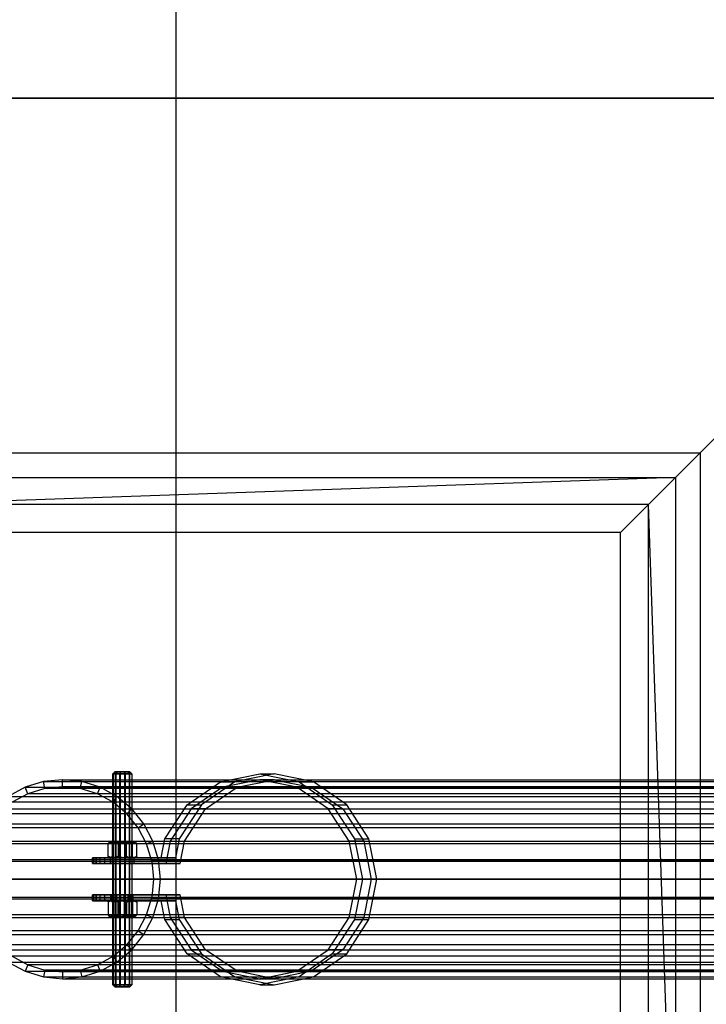
# Model space of a CAD drawing. Units: inches. Extents: x -1500 to 1800, y -3150 to 3150.
# Drawn here: x -1230 to -879, y -64 to 440 of the extents above; entities that cross this region are included whole.
import ezdxf

# ---------------------------------------------------------------- set-up
doc = ezdxf.new("R2010")
doc.units = ezdxf.units.IN
doc.header["$MEASUREMENT"] = 0

msp = doc.modelspace()

# ---------------------------------------------------------------- linework, layer by layer
at = {"color": 7, "linetype": 'Continuous'}
for p, q in [((-1150, 3150), (-1150, -3150)), ((-1150, 3150), (-1150, -3150)), ((-700, 400), (-1500, 400)), ((-1500, 400), (-700, 400)), ((-700, 400), (-1500, 400)), ((-700, 400), (-1500, 400)), ((-881.649658, 218.350342), (-700, 400)), ((-1318.350342, 218.350342), (-881.649658, 218.350342)), ((-894.267813, 205.732187), (-881.649658, 218.350342)), ((-881.649658, 218.350342), (-881.649658, -218.350342)), ((-1305.732187, 205.732187), (-894.267813, 205.732187)), ((-894.267813, 205.732187), (-1291.930955, 191.930955)), ((-908.069045, 191.930955), (-894.267813, 205.732187)), ((-894.267813, 205.732187), (-894.267813, -205.732187)), ((-908.069045, 191.930955), (-1291.930955, 191.930955)), ((-922.474487, 177.525513), (-908.069045, 191.930955)), ((-908.069045, -191.930955), (-908.069045, 191.930955)), ((-894.267813, -205.732187), (-908.069045, 191.930955)), ((-922.474487, 177.525513), (-1277.525513, 177.525513)), ((-922.474487, -177.525513), (-922.474487, 177.525513)), ((-1207.960287, 51), (-1217.727091, 50.020049)), ((-1198.193482, 50.020049), (-1207.960287, 51)), ((-1207.960287, 51), (-750.018698, 51)), ((-1207.960287, 47.4), (-1207.960287, 51)), ((-1182.207581, 54), (-1181.200072, 55)), ((-1182.207581, -54), (-1182.207581, 54)), ((-1182.207581, 54), (-1182.130799, 54)), ((-1180.980551, 54), (-1182.207581, 54)), ((-1181.139189, 55), (-1182.130799, 54)), ((-1182.130799, 54), (-1182.130799, -54)), ((-1182.130799, 54), (-1180.770779, 54)), ((-1181.139189, 55), (-1181.200072, 55)), ((-1181.200072, 55), (-1180.227105, 55)), ((-1180.060767, 55), (-1181.139189, 55)), ((-1180.227105, 55), (-1180.980551, 54)), ((-1180.980551, 54), (-1180.980551, -54)), ((-1178.77849, 54), (-1180.980551, 54)), ((-1180.060767, 55), (-1180.770779, 54)), ((-1180.770779, 54), (-1180.770779, -54)), ((-1180.770779, 54), (-1178.491936, 54)), ((-1180.227105, 55), (-1178.480992, 55)), ((-1178.253771, 55), (-1180.060767, 55)), ((-1178.480992, 55), (-1178.77849, 54)), ((-1178.77849, 54), (-1178.77849, -54)), ((-1176.191438, 54), (-1178.77849, 54)), ((-1178.253771, 55), (-1178.491936, 54)), ((-1178.491936, 54), (-1178.491936, -54)), ((-1178.491936, 54), (-1175.904884, 54)), ((-1178.480992, 55), (-1176.429603, 55)), ((-1176.202382, 55), (-1178.253771, 55)), ((-1176.429603, 55), (-1174.622607, 55)), ((-1176.429603, 55), (-1176.191438, 54)), ((-1174.456269, 55), (-1176.202382, 55)), ((-1176.202382, 55), (-1175.904884, 54)), ((-1176.191438, 54), (-1176.191438, -54)), ((-1173.912595, 54), (-1176.191438, 54)), ((-1175.904884, 54), (-1175.904884, -54)), ((-1175.904884, 54), (-1173.702823, 54)), ((-1174.622607, 55), (-1173.544185, 55)), ((-1174.622607, 55), (-1173.912595, 54)), ((-1173.483301, 55), (-1174.456269, 55)), ((-1174.456269, 55), (-1173.702823, 54)), ((-1173.912595, 54), (-1173.912595, -54)), ((-1172.552574, 54), (-1173.912595, 54)), ((-1173.702823, 54), (-1173.702823, -54)), ((-1173.702823, 54), (-1172.475793, 54)), ((-1173.544185, 55), (-1173.483301, 55)), ((-1173.544185, 55), (-1172.552574, 54)), ((-1173.483301, 55), (-1172.475793, 54)), ((-1172.552574, 54), (-1172.552574, -54)), ((-1172.475793, 54), (-1172.552574, 54)), ((-1172.475793, 54), (-1172.475793, -54)), ((-1127.171538, 49.889495), (-1107.060888, 54)), ((-1107.060888, 51), (-1126.054279, 47.117856)), ((-1099.699297, 54), (-1119.809946, 49.889495)), ((-1118.692688, 47.117856), (-1099.699297, 51)), ((-1107.060888, 54), (-1086.950239, 49.889495)), ((-1107.060888, 54), (-1099.699297, 54)), ((-1088.067497, 47.117856), (-1107.060888, 51)), ((-1099.699297, 51), (-1107.060888, 51)), ((-1079.588648, 49.889495), (-1099.699297, 54)), ((-1099.699297, 51), (-1080.705906, 47.117856)), ((-1227.118562, 47.117856), (-1235.773792, 42.40495)), ((-1217.727091, 50.020049), (-1227.118562, 47.117856)), ((-1227.118562, 47.117856), (-769.176973, 47.117856)), ((-1225.766213, 43.79189), (-1227.118562, 47.117856)), ((-1217.037669, 46.489222), (-1225.766213, 43.79189)), ((-1217.727091, 50.020049), (-759.785502, 50.020049)), ((-1217.037669, 46.489222), (-1217.727091, 50.020049)), ((-1207.960287, 47.4), (-1217.037669, 46.489222)), ((-759.09608, 46.489222), (-1217.037669, 46.489222)), ((-750.018698, 47.4), (-1207.960287, 47.4)), ((-1198.882904, 46.489222), (-1207.960287, 47.4)), ((-1198.882904, 46.489222), (-1198.193482, 50.020049)), ((-740.941315, 46.489222), (-1198.882904, 46.489222)), ((-1190.15436, 43.79189), (-1198.882904, 46.489222)), ((-1188.802011, 47.117856), (-1198.193482, 50.020049)), ((-1198.193482, 50.020049), (-740.251894, 50.020049)), ((-1190.15436, 43.79189), (-1188.802011, 47.117856)), ((-1180.146782, 42.40495), (-1188.802011, 47.117856)), ((-1188.802011, 47.117856), (-730.860422, 47.117856)), ((-1144.220523, 38.183766), (-1127.171538, 49.889495)), ((-1126.054279, 47.117856), (-1142.156099, 36.062446)), ((-1119.809946, 49.889495), (-1136.858931, 38.183766)), ((-1134.794507, 36.062446), (-1118.692688, 47.117856)), ((-1127.171538, 49.889495), (-1119.809946, 49.889495)), ((-1118.692688, 47.117856), (-1126.054279, 47.117856)), ((-1071.965678, 36.062446), (-1088.067497, 47.117856)), ((-1080.705906, 47.117856), (-1088.067497, 47.117856)), ((-1086.950239, 49.889495), (-1069.901254, 38.183766)), ((-1086.950239, 49.889495), (-1079.588648, 49.889495)), ((-1080.705906, 47.117856), (-1064.604086, 36.062446)), ((-1062.539662, 38.183766), (-1079.588648, 49.889495)), ((-1235.773792, 42.40495), (-777.832203, 42.40495)), ((-1225.766213, 43.79189), (-1233.810485, 39.41166)), ((-767.824624, 43.79189), (-1225.766213, 43.79189)), ((-732.212771, 43.79189), (-1190.15436, 43.79189)), ((-1182.110088, 39.41166), (-1190.15436, 43.79189)), ((-1182.110088, 39.41166), (-1180.146782, 42.40495)), ((-1172.560409, 36.062446), (-1180.146782, 42.40495)), ((-1180.146782, 42.40495), (-722.205193, 42.40495)), ((-1243.360164, 36.062446), (-785.418575, 36.062446)), ((-775.868897, 39.41166), (-1233.810485, 39.41166)), ((-724.168499, 39.41166), (-1182.110088, 39.41166)), ((-1175.059224, 33.516861), (-1182.110088, 39.41166)), ((-1175.059224, 33.516861), (-1172.560409, 36.062446)), ((-1166.334435, 28.334082), (-1172.560409, 36.062446)), ((-1172.560409, 36.062446), (-714.618821, 36.062446)), ((-1155.612291, 20.664905), (-1144.220523, 38.183766)), ((-1142.156099, 36.062446), (-1152.914991, 19.516855)), ((-1136.858931, 38.183766), (-1148.250699, 20.664905)), ((-1145.553399, 19.516855), (-1134.794507, 36.062446)), ((-1144.220523, 38.183766), (-1136.858931, 38.183766)), ((-1134.794507, 36.062446), (-1142.156099, 36.062446)), ((-1061.206786, 19.516855), (-1071.965678, 36.062446)), ((-1064.604086, 36.062446), (-1071.965678, 36.062446)), ((-1069.901254, 38.183766), (-1058.509486, 20.664905)), ((-1069.901254, 38.183766), (-1062.539662, 38.183766)), ((-1064.604086, 36.062446), (-1053.845195, 19.516855)), ((-1051.147895, 20.664905), (-1062.539662, 38.183766)), ((-782.91976, 33.516861), (-1240.861349, 33.516861)), ((-717.117636, 33.516861), (-1175.059224, 33.516861)), ((-1169.27273, 26.334029), (-1175.059224, 33.516861)), ((-1249.586138, 28.334082), (-791.64455, 28.334082)), ((-788.706254, 26.334029), (-1246.647843, 26.334029)), ((-1169.27273, 26.334029), (-1166.334435, 28.334082)), ((-711.331141, 26.334029), (-1169.27273, 26.334029)), ((-1164.972977, 18.139195), (-1169.27273, 26.334029)), ((-1161.708118, 19.516855), (-1166.334435, 28.334082)), ((-1166.334435, 28.334082), (-708.392846, 28.334082)), ((-1157.483197, 11), (-1155.612291, 20.664905)), ((-1148.250699, 20.664905), (-1155.612291, 20.664905)), ((-1148.250699, 20.664905), (-1150.121605, 11)), ((-1058.509486, 20.664905), (-1054.509229, 0)), ((-1058.509486, 20.664905), (-1051.147895, 20.664905)), ((-1047.147638, 0), (-1051.147895, 20.664905)), ((-1254.212455, 19.516855), (-796.270866, 19.516855)), ((-793.006007, 18.139195), (-1250.947596, 18.139195)), ((-1184.645933, 18.244447), (-1183.238692, 18.916935)), ((-1184.056294, 18.916935), (-1184.645933, 18.244447)), ((-1184.645933, 18.244447), (-1184.136664, 18.767751)), ((-1184.645933, 16.25), (-1184.645933, 18.244447)), ((-1184.645933, 11.755553), (-1184.645933, 16.25)), ((-1184.136664, 18.767751), (-1183.745288, 19)), ((-1184.136664, 18.767751), (-1183.24612, 18.927316)), ((-1184.044681, 18.927316), (-1184.136664, 18.767751)), ((-1183.74234, 19), (-1184.056294, 18.916935)), ((-1184.056294, 18.916935), (-1184.044681, 18.927316)), ((-1184.044681, 18.927316), (-1183.918877, 19)), ((-1183.745288, 19), (-1183.918877, 19)), ((-1183.918877, 19), (-1183.74234, 19)), ((-1183.135304, 19), (-1183.745288, 19)), ((-1183.74234, 19), (-1183.392727, 19)), ((-1183.392727, 19), (-1182.940098, 19)), ((-1183.067046, 18.913832), (-1183.392727, 19)), ((-1183.24612, 18.927316), (-1183.135304, 19)), ((-1183.24612, 18.927316), (-1183.238692, 18.916935)), ((-1183.238692, 18.916935), (-1182.489405, 19)), ((-1182.489405, 19), (-1183.135304, 19)), ((-1183.067046, 18.913832), (-1182.940098, 19)), ((-1182.932376, 18.809368), (-1183.067046, 18.913832)), ((-1182.940098, 19), (-1181.854431, 19)), ((-1181.940747, 18.927316), (-1182.932376, 18.809368)), ((-1182.489133, 18.113789), (-1182.932376, 18.809368)), ((-1181.655014, 19), (-1182.489405, 19)), ((-1181.492708, 18.693774), (-1182.489133, 18.113789)), ((-1182.489133, 16.25), (-1182.489133, 18.113789)), ((-1182.489133, 11.886211), (-1182.489133, 16.25)), ((-1182.130799, 19), (-1182.207581, 19)), ((-1182.207581, 19), (-1180.980551, 19)), ((-1182.207581, 19), (-1182.207581, 11)), ((-1180.770779, 19), (-1182.130799, 19)), ((-1182.130799, 19), (-1182.130799, 11)), ((-1181.940747, 18.927316), (-1181.854431, 19)), ((-1181.492708, 18.693774), (-1181.940747, 18.927316)), ((-1181.854431, 19), (-1180.461228, 19)), ((-1180.799336, 19), (-1181.655014, 19)), ((-1181.655014, 19), (-1180.877741, 18.913832)), ((-1180.948573, 18.818408), (-1181.492708, 18.693774)), ((-1180.980551, 19), (-1178.77849, 19)), ((-1180.980551, 19), (-1180.980551, 11)), ((-1180.520897, 18.927316), (-1180.948573, 18.818408)), ((-1180.450619, 18.920187), (-1180.948573, 18.818408)), ((-1180.877741, 18.913832), (-1180.799336, 19)), ((-1180.877741, 18.913832), (-1180.556336, 18.809368)), ((-1179.232544, 19), (-1180.799336, 19)), ((-1178.491936, 19), (-1180.770779, 19)), ((-1180.770779, 19), (-1180.770779, 11)), ((-1180.556336, 18.809368), (-1179.268711, 18.927316)), ((-1180.556336, 18.809368), (-1179.498487, 18.113789)), ((-1180.520897, 18.927316), (-1180.461228, 19)), ((-1180.450619, 18.920187), (-1180.520897, 18.927316)), ((-1180.461228, 19), (-1179.429012, 19)), ((-1179.429012, 19), (-1180.450619, 18.920187)), ((-1179.498487, 18.113789), (-1178.502062, 18.693774)), ((-1179.498487, 18.113789), (-1179.498487, 16.25)), ((-1179.498487, 16.25), (-1179.498487, 11.886211)), ((-1179.429012, 19), (-1178.245008, 19)), ((-1179.268711, 18.927316), (-1179.232544, 19)), ((-1179.268711, 18.927316), (-1178.502062, 18.693774)), ((-1177.536893, 19), (-1179.232544, 19)), ((-1178.77849, 19), (-1176.191438, 19)), ((-1178.77849, 19), (-1178.77849, 11)), ((-1178.502062, 18.693774), (-1177.957927, 18.818408)), ((-1175.904884, 19), (-1178.491936, 19)), ((-1178.491936, 19), (-1178.491936, 11)), ((-1178.245008, 19), (-1177.14648, 19)), ((-1177.223401, 18.920187), (-1178.245008, 19)), ((-1177.957927, 18.818408), (-1177.540627, 18.927316)), ((-1177.957927, 18.818408), (-1177.459973, 18.920187)), ((-1177.540627, 18.927316), (-1177.536893, 19)), ((-1177.540627, 18.927316), (-1177.459973, 18.920187)), ((-1176.438366, 19), (-1177.536893, 19)), ((-1177.459973, 18.920187), (-1176.438366, 19)), ((-1177.142747, 18.927316), (-1177.223401, 18.920187)), ((-1176.725447, 18.818408), (-1177.223401, 18.920187)), ((-1177.14648, 19), (-1175.45083, 19)), ((-1177.142747, 18.927316), (-1177.14648, 19)), ((-1176.725447, 18.818408), (-1177.142747, 18.927316)), ((-1176.181312, 18.693774), (-1176.725447, 18.818408)), ((-1175.254361, 19), (-1176.438366, 19)), ((-1176.191438, 19), (-1173.912595, 19)), ((-1176.191438, 19), (-1176.191438, 11)), ((-1175.414663, 18.927316), (-1176.181312, 18.693774)), ((-1175.184887, 18.113789), (-1176.181312, 18.693774)), ((-1173.702823, 19), (-1175.904884, 19)), ((-1175.904884, 19), (-1175.904884, 11)), ((-1175.45083, 19), (-1173.884038, 19)), ((-1175.414663, 18.927316), (-1175.45083, 19)), ((-1174.127038, 18.809368), (-1175.414663, 18.927316)), ((-1174.222145, 19), (-1175.254361, 19)), ((-1175.254361, 19), (-1174.232755, 18.920187)), ((-1174.127038, 18.809368), (-1175.184887, 18.113789)), ((-1175.184887, 16.25), (-1175.184887, 18.113789)), ((-1175.184887, 11.886211), (-1175.184887, 16.25)), ((-1174.232755, 18.920187), (-1174.162477, 18.927316)), ((-1174.232755, 18.920187), (-1173.734801, 18.818408)), ((-1172.828943, 19), (-1174.222145, 19)), ((-1174.162477, 18.927316), (-1174.222145, 19)), ((-1174.162477, 18.927316), (-1173.734801, 18.818408)), ((-1173.805633, 18.913832), (-1174.127038, 18.809368)), ((-1173.912595, 19), (-1172.552574, 19)), ((-1173.912595, 19), (-1173.912595, 11)), ((-1173.884038, 19), (-1173.02836, 19)), ((-1173.805633, 18.913832), (-1173.884038, 19)), ((-1173.02836, 19), (-1173.805633, 18.913832)), ((-1173.734801, 18.818408), (-1173.190666, 18.693774)), ((-1172.475793, 19), (-1173.702823, 19)), ((-1173.702823, 19), (-1173.702823, 11)), ((-1173.190666, 18.693774), (-1172.742626, 18.927316)), ((-1173.190666, 18.693774), (-1172.194241, 18.113789)), ((-1173.02836, 19), (-1172.193968, 19)), ((-1171.743276, 19), (-1172.828943, 19)), ((-1172.742626, 18.927316), (-1172.828943, 19)), ((-1172.742626, 18.927316), (-1171.750998, 18.809368)), ((-1172.552574, 19), (-1172.475793, 19)), ((-1172.552574, 19), (-1172.552574, 11)), ((-1172.475793, 11), (-1172.475793, 19)), ((-1172.194241, 18.113789), (-1171.750998, 18.809368)), ((-1172.194241, 16.25), (-1172.194241, 18.113789)), ((-1172.194241, 11.886211), (-1172.194241, 16.25)), ((-1172.193968, 19), (-1171.54807, 19)), ((-1171.444682, 18.916935), (-1172.193968, 19)), ((-1171.750998, 18.809368), (-1171.616328, 18.913832)), ((-1171.290647, 19), (-1171.743276, 19)), ((-1171.616328, 18.913832), (-1171.743276, 19)), ((-1171.616328, 18.913832), (-1171.290647, 19)), ((-1171.54807, 19), (-1170.938086, 19)), ((-1171.437254, 18.927316), (-1171.54807, 19)), ((-1171.437254, 18.927316), (-1171.444682, 18.916935)), ((-1170.037441, 18.244447), (-1171.444682, 18.916935)), ((-1170.54671, 18.767751), (-1171.437254, 18.927316)), ((-1170.941034, 19), (-1171.290647, 19)), ((-1170.764497, 19), (-1170.941034, 19)), ((-1170.941034, 19), (-1170.62708, 18.916935)), ((-1170.938086, 19), (-1170.764497, 19)), ((-1170.938086, 19), (-1170.54671, 18.767751)), ((-1170.638693, 18.927316), (-1170.764497, 19)), ((-1170.62708, 18.916935), (-1170.638693, 18.927316)), ((-1170.638693, 18.927316), (-1170.54671, 18.767751)), ((-1170.62708, 18.916935), (-1170.037441, 18.244447)), ((-1170.54671, 18.767751), (-1170.037441, 18.244447)), ((-1170.037441, 16.25), (-1170.037441, 18.244447)), ((-1170.037441, 11.755553), (-1170.037441, 16.25)), ((-1164.972977, 18.139195), (-1161.708118, 19.516855)), ((-707.031388, 18.139195), (-1164.972977, 18.139195)), ((-1162.325202, 9.247281), (-1164.972977, 18.139195)), ((-1158.859246, 9.949606), (-1161.708118, 19.516855)), ((-1161.708118, 19.516855), (-703.766529, 19.516855)), ((-1152.914991, 19.516855), (-1155.144392, 8)), ((-1152.914991, 19.516855), (-1145.553399, 19.516855)), ((-1147.782801, 8), (-1145.553399, 19.516855)), ((-1057.428766, 0), (-1061.206786, 19.516855)), ((-1053.845195, 19.516855), (-1061.206786, 19.516855)), ((-1053.845195, 19.516855), (-1050.067174, 0)), ((-1192.002214, 11), (-1192.622733, 11)), ((-1192.622733, 11), (-1192.601624, 11)), ((-1192.622733, 8), (-1192.622733, 11)), ((-1192.601624, 11), (-1191.93937, 11)), ((-1192.601624, 8), (-1192.601624, 11)), ((-1190.754271, 11), (-1192.002214, 11)), ((-1192.002214, 8), (-1192.002214, 11)), ((-1191.93937, 11), (-1190.651131, 11)), ((-1191.93937, 8), (-1191.93937, 11)), ((-1157.483197, 11), (-1190.754271, 11)), ((-1190.754271, 8), (-1190.754271, 11)), ((-1190.651131, 11), (-1188.766397, 11)), ((-1190.651131, 8), (-1190.651131, 11)), ((-1188.766397, 11), (-1186.328309, 11)), ((-1188.766397, 8), (-1188.766397, 11)), ((-1186.328309, 11), (-1183.39268, 11)), ((-1186.328309, 8), (-1186.328309, 11)), ((-1183.238692, 11.083065), (-1184.645933, 11.755553)), ((-1184.645933, 11.755553), (-1184.056294, 11.083065)), ((-1184.136664, 11.232249), (-1184.645933, 11.755553)), ((-1183.24612, 11.072684), (-1184.136664, 11.232249)), ((-1184.136664, 11.232249), (-1184.044681, 11.072684)), ((-1183.745288, 11), (-1184.136664, 11.232249)), ((-1184.056294, 11.083065), (-1183.74234, 11)), ((-1184.044681, 11.072684), (-1184.056294, 11.083065)), ((-1183.918877, 11), (-1184.044681, 11.072684)), ((-1183.74234, 11), (-1183.918877, 11)), ((-1183.918877, 11), (-1183.745288, 11)), ((-1183.745288, 11), (-1183.135304, 11)), ((-1183.392727, 11), (-1183.74234, 11)), ((-1183.392727, 11), (-1183.067046, 11.086168)), ((-1182.940098, 11), (-1183.392727, 11)), ((-1183.39268, 11), (-1150.121605, 11)), ((-1183.39268, 11), (-1183.39268, 8)), ((-1181.057333, 11), (-1183.35783, 11)), ((-1183.35783, 11), (-1173.626041, 11)), ((-1183.35783, 8), (-1183.35783, 11)), ((-1183.238692, 11.083065), (-1183.24612, 11.072684)), ((-1183.135304, 11), (-1183.24612, 11.072684)), ((-1182.489405, 11), (-1183.238692, 11.083065)), ((-1183.135304, 11), (-1182.489405, 11)), ((-1183.067046, 11.086168), (-1182.932376, 11.190632)), ((-1182.940098, 11), (-1183.067046, 11.086168)), ((-1181.854431, 11), (-1182.940098, 11)), ((-1182.932376, 11.190632), (-1182.489133, 11.886211)), ((-1182.932376, 11.190632), (-1181.940747, 11.072684)), ((-1182.489405, 11), (-1181.655014, 11)), ((-1182.489133, 11.886211), (-1181.492708, 11.306226)), ((-1180.980551, 11), (-1182.207581, 11)), ((-1182.207581, 11), (-1182.130799, 11)), ((-1182.130799, 11), (-1180.770779, 11)), ((-1181.940747, 11.072684), (-1181.492708, 11.306226)), ((-1181.854431, 11), (-1181.940747, 11.072684)), ((-1180.461228, 11), (-1181.854431, 11)), ((-1180.877741, 11.086168), (-1181.655014, 11)), ((-1181.655014, 11), (-1180.799336, 11)), ((-1181.492708, 11.306226), (-1180.948573, 11.181592)), ((-1171.325544, 11), (-1181.057333, 11)), ((-1181.057333, 11), (-1181.057333, 8)), ((-1178.77849, 11), (-1180.980551, 11)), ((-1180.948573, 11.181592), (-1180.450619, 11.079813)), ((-1180.948573, 11.181592), (-1180.520897, 11.072684)), ((-1180.556336, 11.190632), (-1180.877741, 11.086168)), ((-1180.799336, 11), (-1180.877741, 11.086168)), ((-1180.799336, 11), (-1179.232544, 11)), ((-1180.770779, 11), (-1178.491936, 11)), ((-1179.498487, 11.886211), (-1180.556336, 11.190632)), ((-1179.268711, 11.072684), (-1180.556336, 11.190632)), ((-1180.520897, 11.072684), (-1180.450619, 11.079813)), ((-1180.461228, 11), (-1180.520897, 11.072684)), ((-1179.429012, 11), (-1180.461228, 11)), ((-1180.450619, 11.079813), (-1179.429012, 11)), ((-1178.502062, 11.306226), (-1179.498487, 11.886211)), ((-1178.245008, 11), (-1179.429012, 11)), ((-1178.502062, 11.306226), (-1179.268711, 11.072684)), ((-1179.232544, 11), (-1179.268711, 11.072684)), ((-1179.232544, 11), (-1177.536893, 11)), ((-1176.191438, 11), (-1178.77849, 11)), ((-1177.957927, 11.181592), (-1178.502062, 11.306226)), ((-1178.491936, 11), (-1175.904884, 11)), ((-1178.245008, 11), (-1177.223401, 11.079813)), ((-1177.14648, 11), (-1178.245008, 11)), ((-1177.459973, 11.079813), (-1177.957927, 11.181592)), ((-1177.540627, 11.072684), (-1177.957927, 11.181592)), ((-1177.459973, 11.079813), (-1177.540627, 11.072684)), ((-1177.536893, 11), (-1177.540627, 11.072684)), ((-1177.536893, 11), (-1176.438366, 11)), ((-1176.438366, 11), (-1177.459973, 11.079813)), ((-1177.223401, 11.079813), (-1176.725447, 11.181592)), ((-1177.223401, 11.079813), (-1177.142747, 11.072684)), ((-1177.14648, 11), (-1177.142747, 11.072684)), ((-1175.45083, 11), (-1177.14648, 11)), ((-1177.142747, 11.072684), (-1176.725447, 11.181592)), ((-1176.725447, 11.181592), (-1176.181312, 11.306226)), ((-1176.438366, 11), (-1175.254361, 11)), ((-1173.912595, 11), (-1176.191438, 11)), ((-1176.181312, 11.306226), (-1175.184887, 11.886211)), ((-1176.181312, 11.306226), (-1175.414663, 11.072684)), ((-1175.904884, 11), (-1173.702823, 11)), ((-1175.45083, 11), (-1175.414663, 11.072684)), ((-1173.884038, 11), (-1175.45083, 11)), ((-1175.414663, 11.072684), (-1174.127038, 11.190632)), ((-1174.232755, 11.079813), (-1175.254361, 11)), ((-1175.254361, 11), (-1174.222145, 11)), ((-1175.184887, 11.886211), (-1174.127038, 11.190632)), ((-1173.734801, 11.181592), (-1174.232755, 11.079813)), ((-1174.162477, 11.072684), (-1174.232755, 11.079813)), ((-1174.222145, 11), (-1174.162477, 11.072684)), ((-1174.222145, 11), (-1172.828943, 11)), ((-1173.734801, 11.181592), (-1174.162477, 11.072684)), ((-1174.127038, 11.190632), (-1173.805633, 11.086168)), ((-1172.552574, 11), (-1173.912595, 11)), ((-1173.884038, 11), (-1173.805633, 11.086168)), ((-1173.02836, 11), (-1173.884038, 11)), ((-1173.805633, 11.086168), (-1173.02836, 11)), ((-1173.190666, 11.306226), (-1173.734801, 11.181592)), ((-1173.702823, 11), (-1172.475793, 11)), ((-1173.626041, 11), (-1171.325544, 11)), ((-1173.626041, 11), (-1173.626041, 8)), ((-1172.194241, 11.886211), (-1173.190666, 11.306226)), ((-1172.742626, 11.072684), (-1173.190666, 11.306226)), ((-1172.193968, 11), (-1173.02836, 11)), ((-1172.828943, 11), (-1172.742626, 11.072684)), ((-1172.828943, 11), (-1171.743276, 11)), ((-1171.750998, 11.190632), (-1172.742626, 11.072684)), ((-1172.475793, 11), (-1172.552574, 11)), ((-1171.750998, 11.190632), (-1172.194241, 11.886211)), ((-1172.193968, 11), (-1171.444682, 11.083065)), ((-1171.54807, 11), (-1172.193968, 11)), ((-1171.616328, 11.086168), (-1171.750998, 11.190632)), ((-1171.743276, 11), (-1171.616328, 11.086168)), ((-1171.743276, 11), (-1171.290647, 11)), ((-1171.290647, 11), (-1171.616328, 11.086168)), ((-1171.54807, 11), (-1171.437254, 11.072684)), ((-1170.938086, 11), (-1171.54807, 11)), ((-1171.444682, 11.083065), (-1170.037441, 11.755553)), ((-1171.444682, 11.083065), (-1171.437254, 11.072684)), ((-1171.437254, 11.072684), (-1170.54671, 11.232249)), ((-1171.325544, 8), (-1171.325544, 11)), ((-1171.290647, 11), (-1170.941034, 11)), ((-1170.62708, 11.083065), (-1170.941034, 11)), ((-1170.941034, 11), (-1170.764497, 11)), ((-1170.54671, 11.232249), (-1170.938086, 11)), ((-1170.764497, 11), (-1170.938086, 11)), ((-1170.764497, 11), (-1170.638693, 11.072684)), ((-1170.54671, 11.232249), (-1170.638693, 11.072684)), ((-1170.638693, 11.072684), (-1170.62708, 11.083065)), ((-1170.037441, 11.755553), (-1170.62708, 11.083065)), ((-1170.037441, 11.755553), (-1170.54671, 11.232249)), ((-1150.121605, 11), (-1157.483197, 11)), ((-799.119738, 9.949606), (-1257.061327, 9.949606)), ((-1253.595371, 9.247281), (-795.653782, 9.247281)), ((-1192.601624, 8), (-1192.622733, 8)), ((-1192.622733, 8), (-1192.002214, 8)), ((-1191.93937, 8), (-1192.601624, 8)), ((-1192.002214, 8), (-1190.754271, 8)), ((-1190.651131, 8), (-1191.93937, 8)), ((-1190.754271, 8), (-1155.144392, 8)), ((-1188.766397, 8), (-1190.651131, 8)), ((-1186.328309, 8), (-1188.766397, 8)), ((-1183.39268, 8), (-1186.328309, 8)), ((-1147.782801, 8), (-1183.39268, 8)), ((-1183.35783, 8), (-1181.057333, 8)), ((-1173.626041, 8), (-1183.35783, 8)), ((-1181.057333, 8), (-1171.325544, 8)), ((-1171.325544, 8), (-1173.626041, 8)), ((-1162.325202, 9.247281), (-1158.859246, 9.949606)), ((-704.383613, 9.247281), (-1162.325202, 9.247281)), ((-1162.325202, 9.247281), (-1161.431158, 0)), ((-1157.8973, 0), (-1158.859246, 9.949606)), ((-1158.859246, 9.949606), (-700.917658, 9.949606)), ((-1155.144392, 8), (-1147.782801, 8)), ((-1258.023273, 0), (-810.862392, 0)), ((-807.328535, 0), (-1254.489415, 0)), ((-1161.431158, 0), (-1162.325202, -9.247281)), ((-1161.431158, 0), (-714.461087, 0)), ((-1161.431158, 0), (-1157.8973, 0)), ((-1158.859246, -9.949606), (-1157.8973, 0)), ((-710.927229, 0), (-1157.8973, 0)), ((-1061.206786, -19.516855), (-1057.428766, 0)), ((-1054.509229, 0), (-1058.509486, -20.664905)), ((-1050.067174, 0), (-1057.428766, 0)), ((-1054.509229, 0), (-1047.147638, 0)), ((-1050.067174, 0), (-1053.845195, -19.516855)), ((-1051.147895, -20.664905), (-1047.147638, 0)), ((-1257.061327, -9.949606), (-799.119738, -9.949606)), ((-795.653782, -9.247281), (-1253.595371, -9.247281)), ((-1192.002214, -8), (-1192.622733, -8)), ((-1192.622733, -8), (-1192.601624, -8)), ((-1192.622733, -11), (-1192.622733, -8)), ((-1192.601624, -8), (-1191.93937, -8)), ((-1192.601624, -11), (-1192.601624, -8)), ((-1190.754271, -8), (-1192.002214, -8)), ((-1192.002214, -11), (-1192.002214, -8)), ((-1191.93937, -8), (-1190.651131, -8)), ((-1191.93937, -11), (-1191.93937, -8)), ((-1155.144392, -8), (-1190.754271, -8)), ((-1190.754271, -11), (-1190.754271, -8)), ((-1190.651131, -8), (-1188.766397, -8)), ((-1190.651131, -11), (-1190.651131, -8)), ((-1188.766397, -8), (-1186.328309, -8)), ((-1188.766397, -11), (-1188.766397, -8)), ((-1186.328309, -8), (-1183.39268, -8)), ((-1186.328309, -11), (-1186.328309, -8)), ((-1183.39268, -8), (-1147.782801, -8)), ((-1183.39268, -8), (-1183.39268, -11)), ((-1182.694171, -8), (-1182.770936, -8)), ((-1182.770936, -8), (-1182.021148, -8)), ((-1182.770936, -11), (-1182.770936, -8)), ((-1181.802538, -8), (-1182.694171, -8)), ((-1182.694171, -8), (-1182.694171, -11)), ((-1182.021148, -8), (-1180.558954, -8)), ((-1182.021148, -11), (-1182.021148, -8)), ((-1180.231781, -8), (-1181.802538, -8)), ((-1181.802538, -11), (-1181.802538, -8)), ((-1180.558954, -8), (-1178.60696, -8)), ((-1180.558954, -11), (-1180.558954, -8)), ((-1178.221033, -8), (-1180.231781, -8)), ((-1180.231781, -11), (-1180.231781, -8)), ((-1178.60696, -8), (-1176.46234, -8)), ((-1178.60696, -11), (-1178.60696, -8)), ((-1176.076413, -8), (-1178.221033, -8)), ((-1178.221033, -11), (-1178.221033, -8)), ((-1176.46234, -8), (-1174.451593, -8)), ((-1176.46234, -11), (-1176.46234, -8)), ((-1174.12442, -8), (-1176.076413, -8)), ((-1176.076413, -11), (-1176.076413, -8)), ((-1174.451593, -8), (-1172.880836, -8)), ((-1174.451593, -11), (-1174.451593, -8)), ((-1172.662226, -8), (-1174.12442, -8)), ((-1174.12442, -11), (-1174.12442, -8)), ((-1172.880836, -8), (-1171.989203, -8)), ((-1172.880836, -11), (-1172.880836, -8)), ((-1171.912437, -8), (-1172.662226, -8)), ((-1172.662226, -11), (-1172.662226, -8)), ((-1171.989203, -8), (-1171.912437, -8)), ((-1171.989203, -11), (-1171.989203, -8)), ((-1171.912437, -11), (-1171.912437, -8)), ((-1164.972977, -18.139195), (-1162.325202, -9.247281)), ((-1162.325202, -9.247281), (-704.383613, -9.247281)), ((-1162.325202, -9.247281), (-1158.859246, -9.949606)), ((-1161.708118, -19.516855), (-1158.859246, -9.949606)), ((-700.917658, -9.949606), (-1158.859246, -9.949606)), ((-1147.782801, -8), (-1155.144392, -8)), ((-1155.144392, -8), (-1152.914991, -19.516855)), ((-1145.553399, -19.516855), (-1147.782801, -8)), ((-1192.601624, -11), (-1192.622733, -11)), ((-1192.622733, -11), (-1192.002214, -11)), ((-1191.93937, -11), (-1192.601624, -11)), ((-1192.002214, -11), (-1190.754271, -11)), ((-1190.651131, -11), (-1191.93937, -11)), ((-1190.754271, -11), (-1157.483197, -11)), ((-1188.766397, -11), (-1190.651131, -11)), ((-1186.328309, -11), (-1188.766397, -11)), ((-1183.39268, -11), (-1186.328309, -11)), ((-1183.238692, -11.083065), (-1184.645933, -11.755553)), ((-1184.645933, -11.755553), (-1184.056294, -11.083065)), ((-1184.136664, -11.232249), (-1184.645933, -11.755553)), ((-1184.645933, -11.755553), (-1184.645933, -16.25)), ((-1183.745288, -11), (-1184.136664, -11.232249)), ((-1183.24612, -11.072684), (-1184.136664, -11.232249)), ((-1184.136664, -11.232249), (-1184.044681, -11.072684)), ((-1184.056294, -11.083065), (-1183.74234, -11)), ((-1184.044681, -11.072684), (-1184.056294, -11.083065)), ((-1183.918877, -11), (-1184.044681, -11.072684)), ((-1183.74234, -11), (-1183.918877, -11)), ((-1183.918877, -11), (-1183.745288, -11)), ((-1183.745288, -11), (-1183.135304, -11)), ((-1183.392727, -11), (-1183.74234, -11)), ((-1182.940098, -11), (-1183.392727, -11)), ((-1183.392727, -11), (-1183.067046, -11.086168)), ((-1150.121605, -11), (-1183.39268, -11)), ((-1183.135304, -11), (-1183.24612, -11.072684)), ((-1183.238692, -11.083065), (-1183.24612, -11.072684)), ((-1182.489405, -11), (-1183.238692, -11.083065)), ((-1183.135304, -11), (-1182.489405, -11)), ((-1182.940098, -11), (-1183.067046, -11.086168)), ((-1183.067046, -11.086168), (-1182.932376, -11.190632)), ((-1181.854431, -11), (-1182.940098, -11)), ((-1182.932376, -11.190632), (-1181.940747, -11.072684)), ((-1182.932376, -11.190632), (-1182.489133, -11.886211)), ((-1182.770936, -11), (-1182.694171, -11)), ((-1182.021148, -11), (-1182.770936, -11)), ((-1182.694171, -11), (-1181.802538, -11)), ((-1182.489405, -11), (-1181.655014, -11)), ((-1182.489133, -11.886211), (-1181.492708, -11.306226)), ((-1182.489133, -11.886211), (-1182.489133, -16.25)), ((-1180.980551, -11), (-1182.207581, -11)), ((-1182.207581, -11), (-1182.130799, -11)), ((-1182.207581, -19), (-1182.207581, -11)), ((-1182.130799, -11), (-1180.770779, -11)), ((-1182.130799, -19), (-1182.130799, -11)), ((-1180.558954, -11), (-1182.021148, -11)), ((-1181.854431, -11), (-1181.940747, -11.072684)), ((-1181.940747, -11.072684), (-1181.492708, -11.306226)), ((-1180.461228, -11), (-1181.854431, -11)), ((-1181.802538, -11), (-1180.231781, -11)), ((-1181.655014, -11), (-1180.799336, -11)), ((-1180.877741, -11.086168), (-1181.655014, -11)), ((-1181.492708, -11.306226), (-1180.948573, -11.181592)), ((-1178.77849, -11), (-1180.980551, -11)), ((-1180.980551, -19), (-1180.980551, -11)), ((-1180.948573, -11.181592), (-1180.520897, -11.072684)), ((-1180.948573, -11.181592), (-1180.450619, -11.079813)), ((-1180.799336, -11), (-1180.877741, -11.086168)), ((-1180.556336, -11.190632), (-1180.877741, -11.086168)), ((-1180.799336, -11), (-1179.232544, -11)), ((-1180.770779, -11), (-1178.491936, -11)), ((-1180.770779, -19), (-1180.770779, -11)), ((-1178.60696, -11), (-1180.558954, -11)), ((-1179.268711, -11.072684), (-1180.556336, -11.190632)), ((-1179.498487, -11.886211), (-1180.556336, -11.190632)), ((-1180.461228, -11), (-1180.520897, -11.072684)), ((-1180.520897, -11.072684), (-1180.450619, -11.079813)), ((-1179.429012, -11), (-1180.461228, -11)), ((-1180.450619, -11.079813), (-1179.429012, -11)), ((-1180.231781, -11), (-1178.221033, -11)), ((-1178.502062, -11.306226), (-1179.498487, -11.886211)), ((-1179.498487, -16.25), (-1179.498487, -11.886211)), ((-1178.245008, -11), (-1179.429012, -11)), ((-1179.232544, -11), (-1179.268711, -11.072684)), ((-1178.502062, -11.306226), (-1179.268711, -11.072684)), ((-1179.232544, -11), (-1177.536893, -11)), ((-1176.191438, -11), (-1178.77849, -11)), ((-1178.77849, -19), (-1178.77849, -11)), ((-1176.46234, -11), (-1178.60696, -11)), ((-1177.957927, -11.181592), (-1178.502062, -11.306226)), ((-1178.491936, -11), (-1175.904884, -11)), ((-1178.491936, -19), (-1178.491936, -11)), ((-1177.14648, -11), (-1178.245008, -11)), ((-1178.245008, -11), (-1177.223401, -11.079813)), ((-1178.221033, -11), (-1176.076413, -11)), ((-1177.540627, -11.072684), (-1177.957927, -11.181592)), ((-1177.459973, -11.079813), (-1177.957927, -11.181592)), ((-1177.536893, -11), (-1177.540627, -11.072684)), ((-1177.459973, -11.079813), (-1177.540627, -11.072684)), ((-1177.536893, -11), (-1176.438366, -11)), ((-1176.438366, -11), (-1177.459973, -11.079813)), ((-1177.223401, -11.079813), (-1177.142747, -11.072684)), ((-1177.223401, -11.079813), (-1176.725447, -11.181592)), ((-1175.45083, -11), (-1177.14648, -11)), ((-1177.14648, -11), (-1177.142747, -11.072684)), ((-1177.142747, -11.072684), (-1176.725447, -11.181592)), ((-1176.725447, -11.181592), (-1176.181312, -11.306226)), ((-1174.451593, -11), (-1176.46234, -11)), ((-1176.438366, -11), (-1175.254361, -11)), ((-1173.912595, -11), (-1176.191438, -11)), ((-1176.191438, -19), (-1176.191438, -11)), ((-1176.181312, -11.306226), (-1175.414663, -11.072684)), ((-1176.181312, -11.306226), (-1175.184887, -11.886211)), ((-1176.076413, -11), (-1174.12442, -11)), ((-1175.904884, -11), (-1173.702823, -11)), ((-1175.904884, -19), (-1175.904884, -11)), ((-1173.884038, -11), (-1175.45083, -11)), ((-1175.45083, -11), (-1175.414663, -11.072684)), ((-1175.414663, -11.072684), (-1174.127038, -11.190632)), ((-1175.254361, -11), (-1174.222145, -11)), ((-1174.232755, -11.079813), (-1175.254361, -11)), ((-1175.184887, -11.886211), (-1174.127038, -11.190632)), ((-1175.184887, -11.886211), (-1175.184887, -16.25)), ((-1172.880836, -11), (-1174.451593, -11)), ((-1174.162477, -11.072684), (-1174.232755, -11.079813)), ((-1173.734801, -11.181592), (-1174.232755, -11.079813)), ((-1174.222145, -11), (-1172.828943, -11)), ((-1174.222145, -11), (-1174.162477, -11.072684)), ((-1173.734801, -11.181592), (-1174.162477, -11.072684)), ((-1174.127038, -11.190632), (-1173.805633, -11.086168)), ((-1174.12442, -11), (-1172.662226, -11)), ((-1172.552574, -11), (-1173.912595, -11)), ((-1173.912595, -19), (-1173.912595, -11)), ((-1173.02836, -11), (-1173.884038, -11)), ((-1173.884038, -11), (-1173.805633, -11.086168)), ((-1173.805633, -11.086168), (-1173.02836, -11)), ((-1173.190666, -11.306226), (-1173.734801, -11.181592)), ((-1173.702823, -11), (-1172.475793, -11)), ((-1173.702823, -19), (-1173.702823, -11)), ((-1172.742626, -11.072684), (-1173.190666, -11.306226)), ((-1172.194241, -11.886211), (-1173.190666, -11.306226)), ((-1172.193968, -11), (-1173.02836, -11)), ((-1171.989203, -11), (-1172.880836, -11)), ((-1172.828943, -11), (-1171.743276, -11)), ((-1172.828943, -11), (-1172.742626, -11.072684)), ((-1171.750998, -11.190632), (-1172.742626, -11.072684)), ((-1172.662226, -11), (-1171.912437, -11)), ((-1172.475793, -11), (-1172.552574, -11)), ((-1172.552574, -19), (-1172.552574, -11)), ((-1172.475793, -11), (-1172.475793, -19)), ((-1171.750998, -11.190632), (-1172.194241, -11.886211)), ((-1172.194241, -11.886211), (-1172.194241, -16.25)), ((-1171.54807, -11), (-1172.193968, -11)), ((-1172.193968, -11), (-1171.444682, -11.083065)), ((-1171.912437, -11), (-1171.989203, -11)), ((-1171.616328, -11.086168), (-1171.750998, -11.190632)), ((-1171.743276, -11), (-1171.290647, -11)), ((-1171.743276, -11), (-1171.616328, -11.086168)), ((-1171.290647, -11), (-1171.616328, -11.086168)), ((-1170.938086, -11), (-1171.54807, -11)), ((-1171.54807, -11), (-1171.437254, -11.072684)), ((-1171.444682, -11.083065), (-1171.437254, -11.072684)), ((-1171.444682, -11.083065), (-1170.037441, -11.755553)), ((-1171.437254, -11.072684), (-1170.54671, -11.232249)), ((-1171.290647, -11), (-1170.941034, -11)), ((-1170.941034, -11), (-1170.764497, -11)), ((-1170.62708, -11.083065), (-1170.941034, -11)), ((-1170.764497, -11), (-1170.938086, -11)), ((-1170.54671, -11.232249), (-1170.938086, -11)), ((-1170.764497, -11), (-1170.638693, -11.072684)), ((-1170.54671, -11.232249), (-1170.638693, -11.072684)), ((-1170.638693, -11.072684), (-1170.62708, -11.083065)), ((-1170.037441, -11.755553), (-1170.62708, -11.083065)), ((-1170.037441, -11.755553), (-1170.54671, -11.232249)), ((-1170.037441, -11.755553), (-1170.037441, -16.25)), ((-1157.483197, -11), (-1150.121605, -11)), ((-1155.612291, -20.664905), (-1157.483197, -11)), ((-1150.121605, -11), (-1148.250699, -20.664905)), ((-1254.212455, -19.516855), (-796.270866, -19.516855)), ((-793.006007, -18.139195), (-1250.947596, -18.139195)), ((-1184.645933, -16.25), (-1184.645933, -18.244447)), ((-1184.645933, -18.244447), (-1183.238692, -18.916935)), ((-1184.056294, -18.916935), (-1184.645933, -18.244447)), ((-1184.645933, -18.244447), (-1184.136664, -18.767751)), ((-1184.136664, -18.767751), (-1183.24612, -18.927316)), ((-1184.044681, -18.927316), (-1184.136664, -18.767751)), ((-1184.136664, -18.767751), (-1183.745288, -19)), ((-1183.74234, -19), (-1184.056294, -18.916935)), ((-1184.056294, -18.916935), (-1184.044681, -18.927316)), ((-1184.044681, -18.927316), (-1183.918877, -19)), ((-1183.745288, -19), (-1183.918877, -19)), ((-1183.918877, -19), (-1183.74234, -19)), ((-1183.135304, -19), (-1183.745288, -19)), ((-1183.74234, -19), (-1183.392727, -19)), ((-1183.067046, -18.913832), (-1183.392727, -19)), ((-1183.392727, -19), (-1182.940098, -19)), ((-1183.24612, -18.927316), (-1183.238692, -18.916935)), ((-1183.24612, -18.927316), (-1183.135304, -19)), ((-1183.238692, -18.916935), (-1182.489405, -19)), ((-1182.489405, -19), (-1183.135304, -19)), ((-1182.932376, -18.809368), (-1183.067046, -18.913832)), ((-1183.067046, -18.913832), (-1182.940098, -19)), ((-1182.940098, -19), (-1181.854431, -19)), ((-1182.489133, -18.113789), (-1182.932376, -18.809368)), ((-1181.940747, -18.927316), (-1182.932376, -18.809368)), ((-1181.655014, -19), (-1182.489405, -19)), ((-1182.489133, -16.25), (-1182.489133, -18.113789)), ((-1181.492708, -18.693774), (-1182.489133, -18.113789)), ((-1182.130799, -19), (-1182.207581, -19)), ((-1182.207581, -19), (-1180.980551, -19)), ((-1180.770779, -19), (-1182.130799, -19)), ((-1181.492708, -18.693774), (-1181.940747, -18.927316)), ((-1181.940747, -18.927316), (-1181.854431, -19)), ((-1181.854431, -19), (-1180.461228, -19)), ((-1181.655014, -19), (-1180.877741, -18.913832)), ((-1180.799336, -19), (-1181.655014, -19)), ((-1180.948573, -18.818408), (-1181.492708, -18.693774)), ((-1180.980551, -19), (-1178.77849, -19)), ((-1180.450619, -18.920187), (-1180.948573, -18.818408)), ((-1180.520897, -18.927316), (-1180.948573, -18.818408)), ((-1180.877741, -18.913832), (-1180.556336, -18.809368)), ((-1180.877741, -18.913832), (-1180.799336, -19)), ((-1179.232544, -19), (-1180.799336, -19)), ((-1178.491936, -19), (-1180.770779, -19)), ((-1180.556336, -18.809368), (-1179.498487, -18.113789)), ((-1180.556336, -18.809368), (-1179.268711, -18.927316)), ((-1180.450619, -18.920187), (-1180.520897, -18.927316)), ((-1180.520897, -18.927316), (-1180.461228, -19)), ((-1180.461228, -19), (-1179.429012, -19)), ((-1179.429012, -19), (-1180.450619, -18.920187)), ((-1179.498487, -18.113789), (-1179.498487, -16.25)), ((-1179.498487, -18.113789), (-1178.502062, -18.693774)), ((-1179.429012, -19), (-1178.245008, -19)), ((-1179.268711, -18.927316), (-1178.502062, -18.693774)), ((-1179.268711, -18.927316), (-1179.232544, -19)), ((-1177.536893, -19), (-1179.232544, -19)), ((-1178.77849, -19), (-1176.191438, -19)), ((-1178.502062, -18.693774), (-1177.957927, -18.818408)), ((-1175.904884, -19), (-1178.491936, -19)), ((-1177.223401, -18.920187), (-1178.245008, -19)), ((-1178.245008, -19), (-1177.14648, -19)), ((-1177.957927, -18.818408), (-1177.459973, -18.920187)), ((-1177.957927, -18.818408), (-1177.540627, -18.927316)), ((-1177.540627, -18.927316), (-1177.459973, -18.920187)), ((-1177.540627, -18.927316), (-1177.536893, -19)), ((-1176.438366, -19), (-1177.536893, -19)), ((-1177.459973, -18.920187), (-1176.438366, -19)), ((-1176.725447, -18.818408), (-1177.223401, -18.920187)), ((-1177.142747, -18.927316), (-1177.223401, -18.920187)), ((-1177.142747, -18.927316), (-1177.14648, -19)), ((-1177.14648, -19), (-1175.45083, -19)), ((-1176.725447, -18.818408), (-1177.142747, -18.927316)), ((-1176.181312, -18.693774), (-1176.725447, -18.818408)), ((-1175.254361, -19), (-1176.438366, -19)), ((-1176.191438, -19), (-1173.912595, -19)), ((-1175.184887, -18.113789), (-1176.181312, -18.693774)), ((-1175.414663, -18.927316), (-1176.181312, -18.693774)), ((-1173.702823, -19), (-1175.904884, -19)), ((-1175.414663, -18.927316), (-1175.45083, -19)), ((-1175.45083, -19), (-1173.884038, -19)), ((-1174.127038, -18.809368), (-1175.414663, -18.927316)), ((-1175.254361, -19), (-1174.232755, -18.920187)), ((-1174.222145, -19), (-1175.254361, -19)), ((-1175.184887, -16.25), (-1175.184887, -18.113789)), ((-1174.127038, -18.809368), (-1175.184887, -18.113789)), ((-1174.232755, -18.920187), (-1173.734801, -18.818408)), ((-1174.232755, -18.920187), (-1174.162477, -18.927316)), ((-1174.162477, -18.927316), (-1174.222145, -19)), ((-1172.828943, -19), (-1174.222145, -19)), ((-1174.162477, -18.927316), (-1173.734801, -18.818408)), ((-1173.805633, -18.913832), (-1174.127038, -18.809368)), ((-1173.912595, -19), (-1172.552574, -19)), ((-1173.805633, -18.913832), (-1173.884038, -19)), ((-1173.884038, -19), (-1173.02836, -19)), ((-1173.02836, -19), (-1173.805633, -18.913832)), ((-1173.734801, -18.818408), (-1173.190666, -18.693774)), ((-1172.475793, -19), (-1173.702823, -19)), ((-1173.190666, -18.693774), (-1172.194241, -18.113789)), ((-1173.190666, -18.693774), (-1172.742626, -18.927316)), ((-1173.02836, -19), (-1172.193968, -19)), ((-1172.742626, -18.927316), (-1172.828943, -19)), ((-1171.743276, -19), (-1172.828943, -19)), ((-1172.742626, -18.927316), (-1171.750998, -18.809368)), ((-1172.552574, -19), (-1172.475793, -19)), ((-1172.194241, -16.25), (-1172.194241, -18.113789)), ((-1172.194241, -18.113789), (-1171.750998, -18.809368)), ((-1171.444682, -18.916935), (-1172.193968, -19)), ((-1172.193968, -19), (-1171.54807, -19)), ((-1171.750998, -18.809368), (-1171.616328, -18.913832)), ((-1171.616328, -18.913832), (-1171.743276, -19)), ((-1171.290647, -19), (-1171.743276, -19)), ((-1171.616328, -18.913832), (-1171.290647, -19)), ((-1171.437254, -18.927316), (-1171.54807, -19)), ((-1171.54807, -19), (-1170.938086, -19)), ((-1170.037441, -18.244447), (-1171.444682, -18.916935)), ((-1171.437254, -18.927316), (-1171.444682, -18.916935)), ((-1170.54671, -18.767751), (-1171.437254, -18.927316)), ((-1170.941034, -19), (-1171.290647, -19)), ((-1170.941034, -19), (-1170.62708, -18.916935)), ((-1170.764497, -19), (-1170.941034, -19)), ((-1170.938086, -19), (-1170.54671, -18.767751)), ((-1170.938086, -19), (-1170.764497, -19)), ((-1170.638693, -18.927316), (-1170.764497, -19)), ((-1170.638693, -18.927316), (-1170.54671, -18.767751)), ((-1170.62708, -18.916935), (-1170.638693, -18.927316)), ((-1170.62708, -18.916935), (-1170.037441, -18.244447)), ((-1170.54671, -18.767751), (-1170.037441, -18.244447)), ((-1170.037441, -16.25), (-1170.037441, -18.244447)), ((-1169.27273, -26.334029), (-1164.972977, -18.139195)), ((-1166.334435, -28.334082), (-1161.708118, -19.516855)), ((-707.031388, -18.139195), (-1164.972977, -18.139195)), ((-1164.972977, -18.139195), (-1161.708118, -19.516855)), ((-1161.708118, -19.516855), (-703.766529, -19.516855)), ((-1152.914991, -19.516855), (-1142.156099, -36.062446)), ((-1145.553399, -19.516855), (-1152.914991, -19.516855)), ((-1134.794507, -36.062446), (-1145.553399, -19.516855)), ((-1071.965678, -36.062446), (-1061.206786, -19.516855)), ((-1053.845195, -19.516855), (-1064.604086, -36.062446)), ((-1053.845195, -19.516855), (-1061.206786, -19.516855)), ((-1144.220523, -38.183766), (-1155.612291, -20.664905)), ((-1155.612291, -20.664905), (-1148.250699, -20.664905)), ((-1148.250699, -20.664905), (-1136.858931, -38.183766)), ((-1058.509486, -20.664905), (-1069.901254, -38.183766)), ((-1062.539662, -38.183766), (-1051.147895, -20.664905)), ((-1058.509486, -20.664905), (-1051.147895, -20.664905)), ((-1249.586138, -28.334082), (-791.64455, -28.334082)), ((-788.706254, -26.334029), (-1246.647843, -26.334029)), ((-1175.059224, -33.516861), (-1169.27273, -26.334029)), ((-1172.560409, -36.062446), (-1166.334435, -28.334082)), ((-711.331141, -26.334029), (-1169.27273, -26.334029)), ((-1169.27273, -26.334029), (-1166.334435, -28.334082)), ((-1166.334435, -28.334082), (-708.392846, -28.334082)), ((-782.91976, -33.516861), (-1240.861349, -33.516861)), ((-1182.110088, -39.41166), (-1175.059224, -33.516861)), ((-717.117636, -33.516861), (-1175.059224, -33.516861)), ((-1175.059224, -33.516861), (-1172.560409, -36.062446)), ((-1243.360164, -36.062446), (-785.418575, -36.062446)), ((-775.868897, -39.41166), (-1233.810485, -39.41166)), ((-1233.810485, -39.41166), (-1225.766213, -43.79189)), ((-1190.15436, -43.79189), (-1182.110088, -39.41166)), ((-724.168499, -39.41166), (-1182.110088, -39.41166)), ((-1182.110088, -39.41166), (-1180.146782, -42.40495)), ((-1180.146782, -42.40495), (-1172.560409, -36.062446)), ((-1172.560409, -36.062446), (-714.618821, -36.062446)), ((-1127.171538, -49.889495), (-1144.220523, -38.183766)), ((-1144.220523, -38.183766), (-1136.858931, -38.183766)), ((-1142.156099, -36.062446), (-1126.054279, -47.117856)), ((-1134.794507, -36.062446), (-1142.156099, -36.062446)), ((-1136.858931, -38.183766), (-1119.809946, -49.889495)), ((-1118.692688, -47.117856), (-1134.794507, -36.062446)), ((-1088.067497, -47.117856), (-1071.965678, -36.062446)), ((-1069.901254, -38.183766), (-1086.950239, -49.889495)), ((-1064.604086, -36.062446), (-1080.705906, -47.117856)), ((-1079.588648, -49.889495), (-1062.539662, -38.183766)), ((-1064.604086, -36.062446), (-1071.965678, -36.062446)), ((-1069.901254, -38.183766), (-1062.539662, -38.183766)), ((-1235.773792, -42.40495), (-777.832203, -42.40495)), ((-1235.773792, -42.40495), (-1227.118562, -47.117856)), ((-1225.766213, -43.79189), (-1227.118562, -47.117856)), ((-767.824624, -43.79189), (-1225.766213, -43.79189)), ((-1225.766213, -43.79189), (-1217.037669, -46.489222)), ((-1198.882904, -46.489222), (-1190.15436, -43.79189)), ((-732.212771, -43.79189), (-1190.15436, -43.79189)), ((-1190.15436, -43.79189), (-1188.802011, -47.117856)), ((-1188.802011, -47.117856), (-1180.146782, -42.40495)), ((-1180.146782, -42.40495), (-722.205193, -42.40495)), ((-1227.118562, -47.117856), (-769.176973, -47.117856)), ((-1227.118562, -47.117856), (-1217.727091, -50.020049)), ((-1217.037669, -46.489222), (-1217.727091, -50.020049)), ((-1217.727091, -50.020049), (-759.785502, -50.020049)), ((-1217.727091, -50.020049), (-1207.960287, -51)), ((-759.09608, -46.489222), (-1217.037669, -46.489222)), ((-1217.037669, -46.489222), (-1207.960287, -47.4)), ((-1207.960287, -47.4), (-1198.882904, -46.489222)), ((-750.018698, -47.4), (-1207.960287, -47.4)), ((-1207.960287, -47.4), (-1207.960287, -51)), ((-1207.960287, -51), (-1198.193482, -50.020049)), ((-740.941315, -46.489222), (-1198.882904, -46.489222)), ((-1198.882904, -46.489222), (-1198.193482, -50.020049)), ((-1198.193482, -50.020049), (-1188.802011, -47.117856)), ((-1198.193482, -50.020049), (-740.251894, -50.020049)), ((-1188.802011, -47.117856), (-730.860422, -47.117856)), ((-1107.060888, -54), (-1127.171538, -49.889495)), ((-1127.171538, -49.889495), (-1119.809946, -49.889495)), ((-1126.054279, -47.117856), (-1107.060888, -51)), ((-1118.692688, -47.117856), (-1126.054279, -47.117856)), ((-1119.809946, -49.889495), (-1099.699297, -54)), ((-1099.699297, -51), (-1118.692688, -47.117856)), ((-1107.060888, -51), (-1088.067497, -47.117856)), ((-1086.950239, -49.889495), (-1107.060888, -54)), ((-1080.705906, -47.117856), (-1099.699297, -51)), ((-1099.699297, -54), (-1079.588648, -49.889495)), ((-1080.705906, -47.117856), (-1088.067497, -47.117856)), ((-1086.950239, -49.889495), (-1079.588648, -49.889495)), ((-1207.960287, -51), (-750.018698, -51)), ((-1182.130799, -54), (-1182.207581, -54)), ((-1182.207581, -54), (-1180.980551, -54)), ((-1181.200072, -55), (-1182.207581, -54)), ((-1180.770779, -54), (-1182.130799, -54)), ((-1182.130799, -54), (-1181.139189, -55)), ((-1180.227105, -55), (-1181.200072, -55)), ((-1181.200072, -55), (-1181.139189, -55)), ((-1181.139189, -55), (-1180.060767, -55)), ((-1180.980551, -54), (-1178.77849, -54)), ((-1180.227105, -55), (-1180.980551, -54)), ((-1178.491936, -54), (-1180.770779, -54)), ((-1180.060767, -55), (-1180.770779, -54)), ((-1178.480992, -55), (-1180.227105, -55)), ((-1180.060767, -55), (-1178.253771, -55)), ((-1178.77849, -54), (-1176.191438, -54)), ((-1178.480992, -55), (-1178.77849, -54)), ((-1175.904884, -54), (-1178.491936, -54)), ((-1178.253771, -55), (-1178.491936, -54)), ((-1176.429603, -55), (-1178.480992, -55)), ((-1178.253771, -55), (-1176.202382, -55)), ((-1176.429603, -55), (-1176.191438, -54)), ((-1174.622607, -55), (-1176.429603, -55)), ((-1176.202382, -55), (-1175.904884, -54)), ((-1176.202382, -55), (-1174.456269, -55)), ((-1176.191438, -54), (-1173.912595, -54)), ((-1173.702823, -54), (-1175.904884, -54)), ((-1174.622607, -55), (-1173.912595, -54)), ((-1173.544185, -55), (-1174.622607, -55)), ((-1174.456269, -55), (-1173.702823, -54)), ((-1174.456269, -55), (-1173.483301, -55)), ((-1173.912595, -54), (-1172.552574, -54)), ((-1172.475793, -54), (-1173.702823, -54)), ((-1173.544185, -55), (-1172.552574, -54)), ((-1173.483301, -55), (-1173.544185, -55)), ((-1173.483301, -55), (-1172.475793, -54)), ((-1172.552574, -54), (-1172.475793, -54)), ((-1099.699297, -51), (-1107.060888, -51)), ((-1107.060888, -54), (-1099.699297, -54))]:
    msp.add_line(p, q, dxfattribs=at)

doc.saveas('drawing.dxf')
